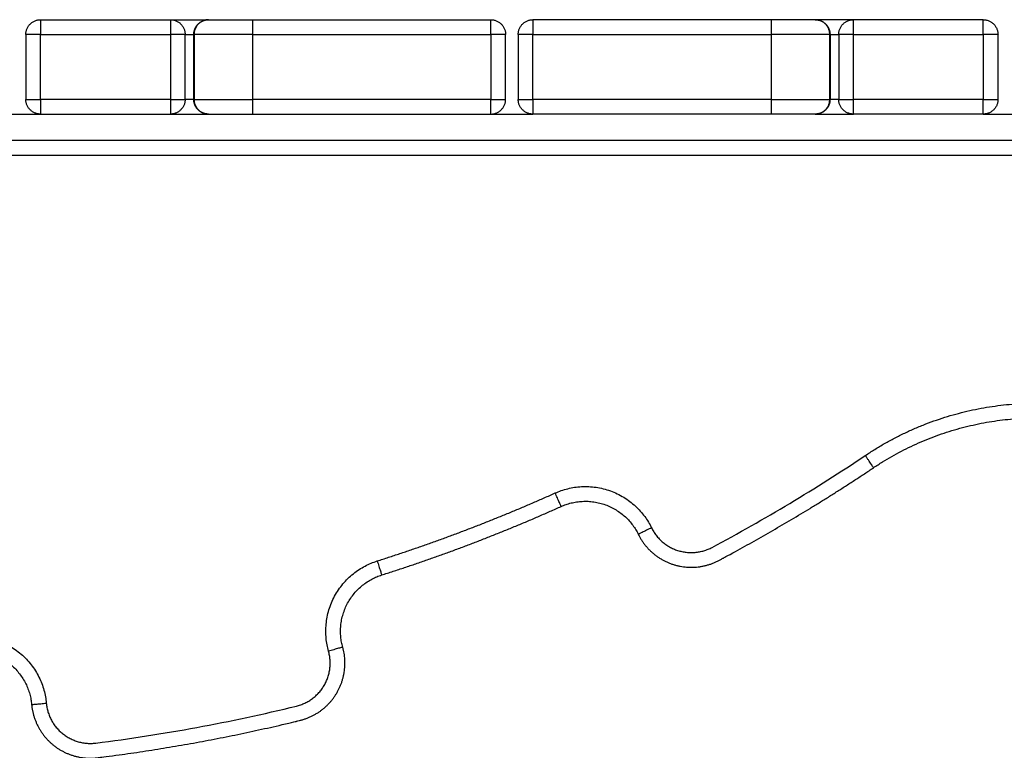
# Model space of a CAD drawing. Units: millimetres. Extents: x 655.05 to 660.66, y -4.06 to 5.58.
# Drawn here: x 658.57 to 658.91, y 1.21 to 1.46 of the extents above; entities that cross this region are included whole.
import ezdxf

# ---------------------------------------------------------------- set-up
doc = ezdxf.new("R2010")
doc.units = ezdxf.units.MM

msp = doc.modelspace()

# ---------------------------------------------------------------- linework, layer by layer
for points, weights in [([(658.57438, 1.4564), (658.57438, 1.4614), (658.57938, 1.4614)], [1, 0.707106781187, 1]), ([(658.57938, 1.4614), (658.57938, 1.4614), (658.57938, 1.4564)], [1, 0.707106781187, 1]), ([(658.62344, 1.4614), (658.62344, 1.4614), (658.62344, 1.4564)], [1, 0.707106781187, 1]), ([(658.62344, 1.4614), (658.62841, 1.4614), (658.62841, 1.4564)], [1, 0.707106781187, 1]), ([(658.63635, 1.4614), (658.63144, 1.46133), (658.63144, 1.4564)], [0.994448143713, 0.709909529334, 1]), ([(658.63635, 1.4614), (658.63635, 1.4614), (658.65135, 1.4614)], [1, 0.707106781187, 1]), ([(658.65135, 1.4564), (658.65135, 1.4614), (658.65135, 1.4614)], [1, 0.707106781187, 1]), ([(658.73211, 1.4564), (658.73211, 1.4614), (658.73211, 1.4614)], [1, 0.707106781187, 1]), ([(658.73211, 1.4614), (658.73711, 1.4614), (658.73711, 1.4564)], [1, 0.707106781187, 1]), ([(658.74138, 1.4564), (658.74138, 1.4614), (658.74638, 1.4614)], [1, 0.707106781187, 1]), ([(658.74638, 1.4614), (658.74638, 1.4614), (658.74638, 1.4564)], [1, 0.707106781187, 1]), ([(658.82714, 1.4614), (658.82714, 1.4614), (658.82714, 1.4564)], [1, 0.707106781187, 1]), ([(658.84214, 1.4614), (658.84214, 1.4614), (658.82714, 1.4614)], [1, 0.707106781187, 1]), ([(658.84705, 1.4564), (658.84705, 1.46133), (658.84214, 1.4614)], [1, 0.709896258922, 0.994474177791]), ([(658.85008, 1.4564), (658.85008, 1.4614), (658.85506, 1.4614)], [1, 0.707106781187, 1]), ([(658.85506, 1.4564), (658.85506, 1.4614), (658.85506, 1.4614)], [1, 0.707106781187, 1]), ([(658.89911, 1.4564), (658.89911, 1.4614), (658.89911, 1.4614)], [1, 0.707106781187, 1]), ([(658.89911, 1.4614), (658.90411, 1.4614), (658.90411, 1.4564)], [1, 0.707106781187, 1]), ([(658.57938, 1.4564), (658.57438, 1.4564), (658.57438, 1.4564)], [1, 0.707106781187, 1]), ([(658.62841, 1.4564), (658.62798, 1.4564), (658.62344, 1.4564)], [1, 0.739788548346, 1]), ([(658.65135, 1.4564), (658.63135, 1.4564), (658.63135, 1.4564)], [1, 0.707106781187, 1]), ([(658.73711, 1.4564), (658.73711, 1.4564), (658.73211, 1.4564)], [1, 0.707106781187, 1]), ([(658.74638, 1.4564), (658.74138, 1.4564), (658.74138, 1.4564)], [1, 0.707106781187, 1]), ([(658.84714, 1.4564), (658.84714, 1.4564), (658.82714, 1.4564)], [1, 0.707106781187, 1]), ([(658.85506, 1.4564), (658.85051, 1.4564), (658.85008, 1.4564)], [1, 0.739788548346, 1]), ([(658.90411, 1.4564), (658.90411, 1.4564), (658.89911, 1.4564)], [1, 0.707106781187, 1]), ([(658.57938, 1.4294), (658.57438, 1.4294), (658.57438, 1.4344)], [1, 0.707106781187, 1]), ([(658.57438, 1.4344), (658.57438, 1.4344), (658.57938, 1.4344)], [1, 0.707106781187, 1]), ([(658.57938, 1.4344), (658.57938, 1.4294), (658.57938, 1.4294)], [1, 0.707106781187, 1]), ([(658.62344, 1.4344), (658.62344, 1.4294), (658.62344, 1.4294)], [1, 0.707106781187, 1]), ([(658.62841, 1.4344), (658.62841, 1.4294), (658.62344, 1.4294)], [1, 0.707106781187, 1]), ([(658.62344, 1.4344), (658.62798, 1.4344), (658.62841, 1.4344)], [1, 0.739788548346, 1]), ([(658.63135, 1.4344), (658.63135, 1.4344), (658.65135, 1.4344)], [1, 0.707106781187, 1]), ([(658.63144, 1.4344), (658.63144, 1.42947), (658.63635, 1.4294)], [1, 0.709893353742, 0.994479877533]), ([(658.65135, 1.4294), (658.65135, 1.4294), (658.65135, 1.4344)], [1, 0.707106781187, 1]), ([(658.73211, 1.4294), (658.73711, 1.4294), (658.73711, 1.4344)], [1, 0.707106781187, 1]), ([(658.73211, 1.4294), (658.73211, 1.4294), (658.73211, 1.4344)], [1, 0.707106781187, 1]), ([(658.73211, 1.4344), (658.73711, 1.4344), (658.73711, 1.4344)], [1, 0.707106781187, 1]), ([(658.74638, 1.4294), (658.74138, 1.4294), (658.74138, 1.4344)], [1, 0.707106781187, 1]), ([(658.74138, 1.4344), (658.74138, 1.4344), (658.74638, 1.4344)], [1, 0.707106781187, 1]), ([(658.74638, 1.4344), (658.74638, 1.4294), (658.74638, 1.4294)], [1, 0.707106781187, 1]), ([(658.82714, 1.4344), (658.84714, 1.4344), (658.84714, 1.4344)], [1, 0.707106781187, 1]), ([(658.82714, 1.4344), (658.82714, 1.4294), (658.82714, 1.4294)], [1, 0.707106781187, 1]), ([(658.84214, 1.4294), (658.84705, 1.42947), (658.84705, 1.4344)], [0.994474177791, 0.709896258922, 1]), ([(658.85506, 1.4294), (658.85008, 1.4294), (658.85008, 1.4344)], [1, 0.707106781187, 1]), ([(658.85008, 1.4344), (658.85051, 1.4344), (658.85506, 1.4344)], [1, 0.739788548346, 1]), ([(658.85506, 1.4294), (658.85506, 1.4294), (658.85506, 1.4344)], [1, 0.707106781187, 1]), ([(658.90411, 1.4344), (658.90411, 1.4294), (658.89911, 1.4294)], [1, 0.707106781187, 1]), ([(658.89911, 1.4294), (658.89911, 1.4294), (658.89911, 1.4344)], [1, 0.707106781187, 1]), ([(658.89911, 1.4344), (658.90411, 1.4344), (658.90411, 1.4344)], [1, 0.707106781187, 1]), ([(658.63635, 1.4294), (658.63635, 1.4294), (658.65135, 1.4294)], [1, 0.707106781187, 1]), ([(658.84214, 1.4294), (658.84214, 1.4294), (658.82714, 1.4294)], [1, 0.707106781187, 1]), ([(658.85911, 1.31364), (658.88562, 1.3314), (658.91753, 1.3314)], [1, 0.956786655255, 1]), ([(658.86189, 1.30949), (658.88714, 1.3264), (658.91753, 1.3264)], [1, 0.956786655255, 1]), ([(658.86189, 1.30949), (658.86189, 1.30949), (658.85911, 1.31364)], [1, 0.707106781187, 1]), ([(658.75392, 1.30092), (658.77596, 1.31082), (658.7866, 1.28912)], [1, 0.719000532724, 1]), ([(658.69356, 1.27787), (658.7244, 1.28767), (658.75392, 1.30092)], [1, 0.99836171584, 1]), ([(658.75597, 1.29636), (658.75597, 1.29636), (658.75392, 1.30092)], [1, 0.707106781187, 1]), ([(658.69507, 1.27311), (658.72619, 1.28299), (658.75597, 1.29636)], [1, 0.99836171584, 1]), ([(658.75597, 1.29636), (658.7736, 1.30427), (658.78211, 1.28692)], [1, 0.719000532725, 1]), ([(658.7866, 1.28912), (658.78211, 1.28692), (658.78211, 1.28692)], [1, 0.707106781187, 1]), ([(658.67706, 1.24729), (658.67053, 1.27056), (658.69356, 1.27787)], [1, 0.719000532725, 1]), ([(658.69356, 1.27787), (658.69507, 1.27311), (658.69507, 1.27311)], [1, 0.707106781187, 1]), ([(658.68187, 1.24864), (658.67665, 1.26726), (658.69507, 1.27311)], [1, 0.719000532725, 1]), ([(658.555, 1.25232), (658.57913, 1.25371), (658.58133, 1.22964)], [1, 0.719000532725, 1]), ([(658.55529, 1.24733), (658.57459, 1.24844), (658.57635, 1.22919)], [1, 0.719000532725, 1]), ([(658.68187, 1.24864), (658.68187, 1.24864), (658.67706, 1.24729)], [1, 0.707106781186, 1]), ([(658.57635, 1.22919), (658.57635, 1.22919), (658.58133, 1.22964)], [1, 0.707106781194, 1])]:
    msp.add_rational_spline(points, weights, degree=2)
for points in [[(658.57938, 1.4614), (658.60141, 1.4614), (658.62344, 1.4614)], [(658.62344, 1.4614), (658.62989, 1.4614), (658.63635, 1.4614)], [(658.65135, 1.4614), (658.69173, 1.4614), (658.73211, 1.4614)], [(658.82714, 1.4614), (658.78676, 1.4614), (658.74638, 1.4614)], [(658.85506, 1.4614), (658.8486, 1.4614), (658.84214, 1.4614)], [(658.89911, 1.4614), (658.87709, 1.4614), (658.85506, 1.4614)], [(658.57438, 1.4564), (658.57438, 1.4454), (658.57438, 1.4344)], [(658.57938, 1.4344), (658.57938, 1.4454), (658.57938, 1.4564)], [(658.57938, 1.4564), (658.60141, 1.4564), (658.62344, 1.4564)], [(658.62344, 1.4564), (658.62344, 1.4454), (658.62344, 1.4344)], [(658.62841, 1.4344), (658.62841, 1.4454), (658.62841, 1.4564)], [(658.62841, 1.4564), (658.62988, 1.4564), (658.63135, 1.4564)], [(658.63135, 1.4344), (658.63135, 1.4454), (658.63135, 1.4564)], [(658.63144, 1.4564), (658.63144, 1.4454), (658.63144, 1.4344)], [(658.65135, 1.4564), (658.69173, 1.4564), (658.73211, 1.4564)], [(658.65135, 1.4344), (658.65135, 1.4454), (658.65135, 1.4564)], [(658.73211, 1.4564), (658.73211, 1.4454), (658.73211, 1.4344)], [(658.73711, 1.4344), (658.73711, 1.4454), (658.73711, 1.4564)], [(658.74138, 1.4564), (658.74138, 1.4454), (658.74138, 1.4344)], [(658.74638, 1.4564), (658.78676, 1.4564), (658.82714, 1.4564)], [(658.74638, 1.4344), (658.74638, 1.4454), (658.74638, 1.4564)], [(658.82714, 1.4564), (658.82714, 1.4454), (658.82714, 1.4344)], [(658.84705, 1.4344), (658.84705, 1.4454), (658.84705, 1.4564)], [(658.84714, 1.4564), (658.84861, 1.4564), (658.85008, 1.4564)], [(658.84714, 1.4564), (658.84714, 1.4454), (658.84714, 1.4344)], [(658.85008, 1.4564), (658.85008, 1.4454), (658.85008, 1.4344)], [(658.85506, 1.4564), (658.87709, 1.4564), (658.89911, 1.4564)], [(658.85506, 1.4344), (658.85506, 1.4454), (658.85506, 1.4564)], [(658.89911, 1.4564), (658.89911, 1.4454), (658.89911, 1.4344)], [(658.90411, 1.4344), (658.90411, 1.4454), (658.90411, 1.4564)], [(658.62344, 1.4344), (658.60141, 1.4344), (658.57938, 1.4344)], [(658.63135, 1.4344), (658.62988, 1.4344), (658.62841, 1.4344)], [(658.73211, 1.4344), (658.69173, 1.4344), (658.65135, 1.4344)], [(658.82714, 1.4344), (658.78676, 1.4344), (658.74638, 1.4344)], [(658.85008, 1.4344), (658.84861, 1.4344), (658.84714, 1.4344)], [(658.89911, 1.4344), (658.87709, 1.4344), (658.85506, 1.4344)], [(658.5652, 1.4294), (658.57229, 1.4294), (658.57938, 1.4294)], [(658.57938, 1.4294), (658.60141, 1.4294), (658.62344, 1.4294)], [(658.62344, 1.4294), (658.6299, 1.4294), (658.63635, 1.4294)], [(658.65135, 1.4294), (658.69173, 1.4294), (658.73211, 1.4294)], [(658.73211, 1.4294), (658.73925, 1.4294), (658.74638, 1.4294)], [(658.82714, 1.4294), (658.78676, 1.4294), (658.74638, 1.4294)], [(658.84214, 1.4294), (658.8486, 1.4294), (658.85506, 1.4294)], [(658.89911, 1.4294), (658.87709, 1.4294), (658.85506, 1.4294)], [(658.89911, 1.4294), (658.90625, 1.4294), (658.91338, 1.4294)], [(659.08639, 1.4204), (658.8247, 1.4204), (658.56301, 1.4204)], [(659.08644, 1.4154), (658.8247, 1.4154), (658.56295, 1.4154)]]:
    msp.add_open_spline(points, degree=2)
for points, weights, knots in [([(658.63135, 1.4564), (658.63135, 1.45847), (658.63282, 1.45993), (658.63428, 1.4614), (658.63635, 1.4614)], [1, 0.853553390593, 0.853553390593, 0.853553390593, 1], [0, 0, 0, 4.142136, 4.142136, 8.284271, 8.284271, 8.284271]), ([(658.84214, 1.4614), (658.84421, 1.4614), (658.84568, 1.45993), (658.84714, 1.45847), (658.84714, 1.4564)], [1, 0.853553390593, 0.853553390593, 0.853553390593, 1], [0, 0, 0, 4.142136, 4.142136, 8.284271, 8.284271, 8.284271]), ([(658.63635, 1.4294), (658.63428, 1.4294), (658.63282, 1.43086), (658.63135, 1.43233), (658.63135, 1.4344)], [1, 0.853553390593, 0.853553390593, 0.853553390593, 1], [0, 0, 0, 4.142136, 4.142136, 8.284271, 8.284271, 8.284271]), ([(658.84714, 1.4344), (658.84714, 1.43233), (658.84568, 1.43086), (658.84421, 1.4294), (658.84214, 1.4294)], [1, 0.853553390593, 0.853553390593, 0.853553390593, 1], [0, 0, 0, 4.142136, 4.142136, 8.284271, 8.284271, 8.284271]), ([(658.78211, 1.28692), (658.78585, 1.2793), (658.79392, 1.27669), (658.80199, 1.27408), (658.80948, 1.27807), (658.83647, 1.29247), (658.86189, 1.30949)], [1, 0.920600217455, 1, 0.920600217455, 1, 0.99874323863, 1], [0, 0, 0, 13.855174, 13.855174, 27.710348, 27.710348, 84.696654, 84.696654, 84.696654]), ([(658.57635, 1.22919), (658.57712, 1.22074), (658.58373, 1.21542), (658.59034, 1.2101), (658.59876, 1.21116), (658.63342, 1.21552), (658.66736, 1.22381), (658.6756, 1.22583), (658.67988, 1.23315), (658.68416, 1.24048), (658.68187, 1.24864)], [1, 0.920600217455, 1, 0.920600217455, 1, 0.998361715686, 1, 0.920600217455, 1, 0.920600217455, 1], [0, 0, 0, 13.495996, 13.495996, 26.991993, 26.991993, 90.371013, 90.371013, 103.867009, 103.867009, 117.363006, 117.363006, 117.363006])]:
    msp.add_rational_spline(points, weights, degree=2, knots=knots)
for points, knots in [([(658.7866, 1.28912), (658.78682, 1.28867), (658.78731, 1.28779), (658.78817, 1.28655), (658.78915, 1.28541), (658.79023, 1.28436), (658.79142, 1.28344), (658.7927, 1.28263), (658.79404, 1.28196), (658.79545, 1.28142), (658.79691, 1.28103), (658.79839, 1.28079), (658.7999, 1.2807), (658.8014, 1.28076), (658.80289, 1.28096), (658.80436, 1.28132), (658.80578, 1.28182), (658.80669, 1.28225), (658.80713, 1.28249), (658.81604, 1.28724), (658.83364, 1.29719), (658.85071, 1.30802), (658.85911, 1.31364)], [0, 0, 0, 0, 1.504431, 3.008862, 4.513292, 6.017723, 7.522154, 9.026585, 10.531016, 12.035447, 13.539877, 15.044308, 16.548739, 18.05317, 19.557601, 21.062031, 22.566462, 24.070893, 24.070893, 24.070893, 54.383774, 84.696654, 84.696654, 84.696654, 84.696654]), ([(658.58133, 1.22964), (658.58137, 1.22914), (658.58152, 1.22815), (658.58188, 1.22668), (658.58238, 1.22527), (658.58303, 1.2239), (658.5838, 1.22261), (658.58471, 1.22141), (658.58573, 1.2203), (658.58685, 1.2193), (658.58807, 1.21841), (658.58937, 1.21766), (658.59074, 1.21703), (658.59217, 1.21655), (658.59364, 1.21621), (658.59513, 1.21602), (658.59664, 1.21599), (658.59764, 1.21606), (658.59814, 1.21612), (658.60958, 1.21756), (658.6324, 1.2211), (658.65497, 1.22593), (658.66617, 1.22867), (658.66666, 1.22879), (658.66762, 1.22908), (658.66902, 1.22965), (658.67035, 1.23036), (658.6716, 1.2312), (658.67276, 1.23216), (658.67382, 1.23323), (658.67476, 1.2344), (658.67559, 1.23566), (658.67628, 1.237), (658.67684, 1.2384), (658.67725, 1.23985), (658.67752, 1.24133), (658.67763, 1.24283), (658.6776, 1.24434), (658.67741, 1.24583), (658.67719, 1.24681), (658.67706, 1.24729)], [0, 0, 0, 0, 1.504431, 3.008862, 4.513292, 6.017723, 7.522154, 9.026585, 10.531016, 12.035447, 13.539877, 15.044308, 16.548739, 18.05317, 19.557601, 21.062031, 22.566462, 24.070893, 24.070893, 24.070893, 58.681503, 93.292112, 93.292112, 93.292112, 94.796543, 96.300974, 97.805405, 99.309836, 100.814267, 102.318697, 103.823128, 105.327559, 106.83199, 108.336421, 109.840851, 111.345282, 112.849713, 114.354144, 115.858575, 117.363006, 117.363006, 117.363006, 117.363006])]:
    msp.add_open_spline(points, degree=3, knots=knots)

doc.saveas('drawing.dxf')
